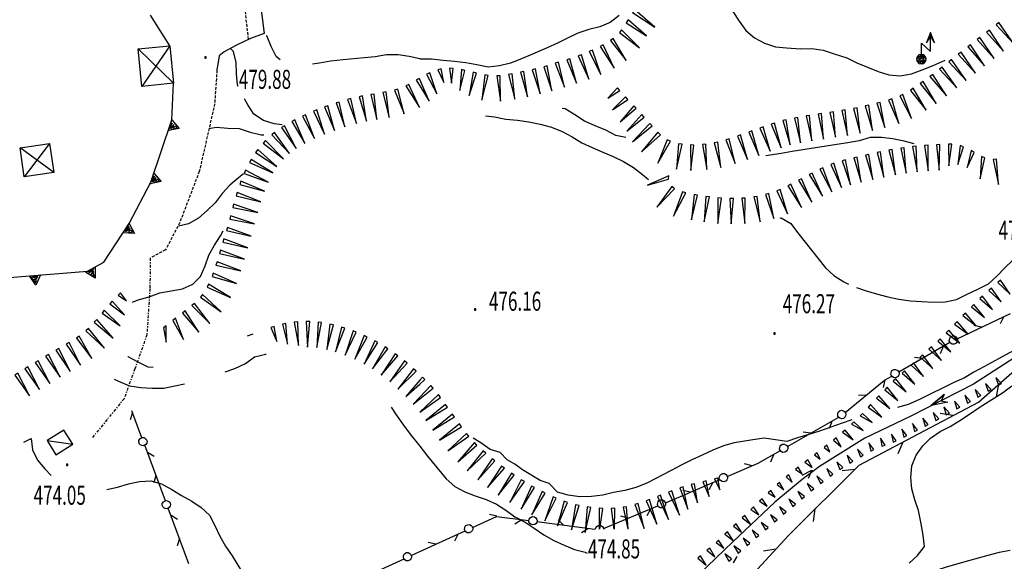
# Model space of a CAD drawing. Extents: x 1514965 to 1515745, y 4455040 to 4455729.
# Drawn here: x 1515124 to 1515212, y 4455196 to 4455244 of the extents above; entities that cross this region are included whole.
import ezdxf
from ezdxf.enums import TextEntityAlignment as Align

# ---------------------------------------------------------------- set-up
doc = ezdxf.new("R2010")
doc.units = 0
doc.header["$MEASUREMENT"] = 0
for name, pattern in [('DASHDOT2', [0.5, 0.25, -0.125, 0, -0.125]), ('DASHED2', [0.375, 0.25, -0.125]), ('HIDDEN', [0.375, 0.25, -0.125])]:
    doc.linetypes.add(name, pattern=pattern)
for name, color, linetype in [('CANCELLO', 7, 'CONTINUOUS'), ('CAPANNA', 7, 'CONTINUOUS'), ('CURVA_DIRETT', 7, 'CONTINUOUS'), ('CURVA_INTERM', 7, 'CONTINUOUS'), ('DIAGONALI17', 7, 'CONTINUOUS'), ('FIUME', 7, 'CONTINUOUS'), ('MARCIAPIEDE', 7, 'CONTINUOUS'), ('MURO_SOSTEG', 7, 'CONTINUOUS'), ('PUNTO_QUOTA', 7, 'CONTINUOUS'), ('QUOTA', 7, 'CONTINUOUS'), ('RETE_METALL', 7, 'CONTINUOUS'), ('SENTIERO', 7, 'CONTINUOUS'), ('SIEPE', 7, 'CONTINUOUS'), ('SOMM_SCARPAT', 7, 'CONTINUOUS'), ('STRADA_ASFALT', 7, 'CONTINUOUS'), ('STRADA_BIANCA', 7, 'CONTINUOUS'), ('TETTOIA', 7, 'CONTINUOUS'), ('TRALICCIO', 7, 'CONTINUOUS')]:
    doc.layers.add(name, color=color, linetype=linetype)
doc.styles.add('ROMANT', font='ROMANT', dxfattribs={"height": 0.2})

# ---------------------------------------------------------------- blocks, each defined once
blk = doc.blocks.new('PUNTO')
at = {"layer": 'PUNTO_QUOTA', "color": 2, "linetype": 'Continuous'}
blk.add_lwpolyline([(-0.06, -0.06), (0.06, -0.06), (0.06, 0.06), (-0.06, 0.06)], close=True, dxfattribs=at)
blk = doc.blocks.new('PALO')
at = {"layer": 'TRALICCIO', "color": 4, "linetype": 'Continuous'}
blk.add_lwpolyline([(0, 0), (0, 1.41), (0.81, 0.67), (0.81, 2.37), (0.45, 1.44), (0.81, 2), (1.17, 1.44), (0.81, 2.37)], dxfattribs=at)
for points in [[(0, 0.42), (-0.22, 0.37), (-0.38, 0.21), (-0.44, -0.01), (-0.38, -0.23), (-0.22, -0.39), (0, -0.44), (0.21, -0.39), (0.37, -0.23), (0.43, -0.01), (0.37, 0.21), (0.21, 0.37)], [(0, 0.42), (-0.44, -0.01), (0, -0.44), (0.43, -0.01)], [(0.21, 0.21), (-0.22, 0.21), (-0.22, -0.23), (0.21, -0.23)], [(0, -0.19), (0.18, -0.01), (0, 0.17), (-0.18, -0.01)]]:
    blk.add_lwpolyline(points, close=True, dxfattribs=at)

msp = doc.modelspace()

# ---------------------------------------------------------------- linework, layer by layer
at = {"layer": 'CANCELLO', "color": 4, "linetype": 'Continuous'}
msp.add_line((1515137.69, 4455241.96), (1515135.98, 4455244.69), dxfattribs=at)
at = {"layer": 'CAPANNA', "color": 1, "linetype": 'Continuous'}
msp.add_lwpolyline([(1515126.76, 4455206.75), (1515127.54, 4455205.48), (1515129.04, 4455206.42), (1515128.25, 4455207.68), (1515126.76, 4455206.75)], dxfattribs=at)
at = {"layer": 'CURVA_DIRETT', "color": 3, "linetype": 'Continuous'}
for points in [[(1515143.81, 4455238.31), (1515143.74, 4455238.46), (1515143.66, 4455239.46), (1515143.63, 4455240.46), (1515143.39, 4455241.45), (1515143.11, 4455241.72)], [(1515147.72, 4455234.89), (1515147.01, 4455235), (1515146.05, 4455235.3), (1515145.19, 4455235.84), (1515144.65, 4455236.68), (1515144.35, 4455237.21)], [(1515142.65, 4455212.86), (1515143.5, 4455213.16), (1515144.44, 4455213.62), (1515145.26, 4455214.2), (1515146.26, 4455214.46), (1515146.29, 4455214.47)], [(1515132.73, 4455212.22), (1515133.12, 4455212.05), (1515134.11, 4455211.63), (1515135.1, 4455211.47), (1515136.13, 4455211.41), (1515137.15, 4455211.43), (1515138.14, 4455211.61), (1515139.01, 4455211.81)], [(1515157.46, 4455209.72), (1515157.91, 4455209.05), (1515158.54, 4455208.13), (1515159.15, 4455207.32), (1515160, 4455206.25)], [(1515160, 4455206.25), (1515160.7, 4455205.36), (1515162.37, 4455203.34), (1515163.13, 4455202.64), (1515164.02, 4455202.17), (1515164.96, 4455201.8), (1515165.92, 4455201.5)], [(1515194.12, 4455203.65), (1515194.99, 4455204.09), (1515194.66, 4455203.36)], [(1515165.92, 4455201.5), (1515166.85, 4455201.07), (1515167.7, 4455200.53), (1515168.5, 4455199.93), (1515169.4, 4455199.47), (1515170.23, 4455198.92), (1515171.08, 4455198.33), (1515171.97, 4455197.84), (1515172.88, 4455197.41), (1515173.81, 4455197.03), (1515174.78, 4455196.79), (1515174.96, 4455196.71)], [(1515188.3, 4455196.39), (1515187.99, 4455195.84)]]:
    msp.add_lwpolyline(points, dxfattribs=at)
at = {"layer": 'CURVA_INTERM', "color": 1, "linetype": 'Continuous'}
msp.add_line((1515145.1, 4455216.23), (1515144.61, 4455216.06), dxfattribs=at)
for points in [[(1515185.13, 4455245.83), (1515185.96, 4455245.76), (1515187.15, 4455245.64), (1515187.95, 4455245), (1515188.52, 4455244.14), (1515189.11, 4455243.33), (1515189.89, 4455242.66), (1515190.78, 4455242.18), (1515191.74, 4455241.87), (1515192.75, 4455241.78), (1515194, 4455241.69), (1515195.01, 4455241.7), (1515196.02, 4455241.55), (1515197, 4455241.25), (1515198.11, 4455240.89), (1515199.02, 4455240.42), (1515199.97, 4455240.05), (1515200.92, 4455239.66), (1515201.88, 4455239.36), (1515202.89, 4455239.27), (1515203.88, 4455239.45), (1515204.83, 4455239.82), (1515205.82, 4455240.21), (1515206.9, 4455240.68)], [(1515177.8, 4455244.66), (1515177.01, 4455244.03), (1515176.07, 4455243.63), (1515175.08, 4455243.41), (1515174.12, 4455243.09), (1515173.19, 4455242.64), (1515172.29, 4455242.19), (1515171.38, 4455241.77), (1515170.07, 4455241.2), (1515169.1, 4455240.8), (1515168.09, 4455240.4), (1515167.11, 4455240.18), (1515166.1, 4455240.04), (1515165.11, 4455240.26), (1515164.12, 4455240.42), (1515163.1, 4455240.55), (1515162.08, 4455240.63), (1515161.06, 4455240.77), (1515160.06, 4455240.77), (1515160, 4455240.78)], [(1515147.56, 4455240.71), (1515147.2, 4455240.99), (1515146.74, 4455241.89), (1515146.35, 4455242.84), (1515146.34, 4455242.85)], [(1515160, 4455240.78), (1515159.07, 4455241), (1515158.07, 4455241.14), (1515157.04, 4455241.16), (1515156.03, 4455240.98), (1515155.03, 4455240.88), (1515153.16, 4455240.7), (1515152.03, 4455240.57), (1515151.05, 4455240.39), (1515150.42, 4455240.3)], [(1515178.41, 4455233.76), (1515177.51, 4455233.96), (1515176.62, 4455234.43), (1515175.65, 4455234.8), (1515174.72, 4455235.23), (1515173.86, 4455235.79), (1515172.97, 4455236.32), (1515172.72, 4455236.36)], [(1515165.87, 4455235.7), (1515166.69, 4455235.61), (1515167.7, 4455235.42), (1515168.72, 4455235.32), (1515169.75, 4455235.16), (1515170.75, 4455234.95), (1515171.76, 4455234.69), (1515172.7, 4455234.32), (1515173.6, 4455233.84), (1515174.47, 4455233.31), (1515175.4, 4455232.88), (1515176.34, 4455232.46), (1515177.28, 4455232.07), (1515178.19, 4455231.64), (1515179.08, 4455231.11), (1515179.87, 4455230.48), (1515180.41, 4455230.04)], [(1515141.18, 4455234.59), (1515141.87, 4455234.71), (1515142.88, 4455234.61), (1515143.9, 4455234.59), (1515144.87, 4455234.25), (1515145.84, 4455234.02), (1515146.1, 4455234.02)], [(1515204.14, 4455233.22), (1515203.23, 4455233.45), (1515202.21, 4455233.64), (1515201.2, 4455233.77), (1515200.2, 4455233.77), (1515199.22, 4455233.48), (1515198.22, 4455233.3), (1515197.23, 4455233.16), (1515193.25, 4455232.52), (1515192.25, 4455232.34), (1515190.9, 4455232.13)], [(1515144.26, 4455230.52), (1515143.83, 4455230.18), (1515143.05, 4455229.51), (1515142.37, 4455228.77), (1515141.75, 4455227.96), (1515141.03, 4455227.27), (1515140.27, 4455226.57), (1515139.38, 4455226.06), (1515138.48, 4455225.86)], [(1515192.17, 4455226.59), (1515192.25, 4455226.61), (1515193.11, 4455226.11), (1515193.72, 4455225.3), (1515196.21, 4455222.14), (1515196.97, 4455221.46), (1515197.84, 4455220.89), (1515198.26, 4455220.7)], [(1515134.37, 4455219.1), (1515134.88, 4455219.3), (1515135.86, 4455219.57), (1515136.82, 4455219.91), (1515137.82, 4455220.11), (1515138.82, 4455220.28), (1515139.74, 4455220.68), (1515140.45, 4455221.39), (1515140.85, 4455222.32), (1515141.19, 4455223.27), (1515141.68, 4455224.16), (1515142.22, 4455225.01), (1515142.47, 4455225.45)], [(1515206.9, 4455219.13), (1515207.91, 4455219.32), (1515208.81, 4455219.77), (1515209.86, 4455220.27), (1515210.76, 4455220.73), (1515211.5, 4455221.4), (1515212.21, 4455222.14), (1515212.95, 4455222.84), (1515213.87, 4455223.75)], [(1515216.93, 4455223.75), (1515216.2, 4455223.05), (1515215.57, 4455222.27), (1515215.7, 4455221.27), (1515216.13, 4455220.36), (1515216.54, 4455219.43), (1515216.31, 4455218.59), (1515216.21, 4455217.76), (1515215.58, 4455216.93), (1515214.69, 4455216.2), (1515213.71, 4455215.28), (1515213.08, 4455214.82), (1515212.24, 4455214.36), (1515211.66, 4455214.04), (1515210.35, 4455213.32), (1515209.47, 4455212.84), (1515208.61, 4455212.33), (1515207.68, 4455211.91)], [(1515198.99, 4455220.39), (1515199.76, 4455220.12), (1515200.77, 4455219.83), (1515201.78, 4455219.57), (1515202.76, 4455219.34), (1515203.8, 4455219.21), (1515204.81, 4455219.14), (1515205.87, 4455219.09), (1515206.9, 4455219.13)], [(1515136.21, 4455213.25), (1515135.77, 4455213.29), (1515134.86, 4455213.73), (1515133.99, 4455214.22), (1515133.94, 4455214.22)], [(1515207.68, 4455211.91), (1515204.6, 4455210.42), (1515203.58, 4455209.95), (1515202.65, 4455209.7)], [(1515203.67, 4455195.8), (1515204.44, 4455196.49), (1515205.05, 4455197.3), (1515204.92, 4455198.3), (1515204.75, 4455199.31), (1515204.53, 4455200.52), (1515204.2, 4455201.47), (1515203.93, 4455202.45), (1515203.83, 4455203.46), (1515203.92, 4455204.49), (1515204.3, 4455205.45), (1515204.89, 4455206.27), (1515205.6, 4455206.97), (1515206.46, 4455207.54), (1515207.35, 4455208.01), (1515208.22, 4455208.54), (1515209.08, 4455209.09), (1515209.93, 4455209.68), (1515211.06, 4455210.41), (1515212.02, 4455211.01), (1515212.84, 4455211.61)], [(1515198.58, 4455208.58), (1515197.71, 4455208.29), (1515195.67, 4455207.57), (1515194.72, 4455207.27), (1515193.72, 4455206.98), (1515192.76, 4455206.66), (1515191.75, 4455206.82), (1515190.73, 4455206.95), (1515189.73, 4455206.81), (1515188.08, 4455206.55), (1515187.1, 4455206.27), (1515186.15, 4455205.88), (1515185.22, 4455205.43), (1515184.3, 4455205.02), (1515183.38, 4455204.57), (1515182.45, 4455204.07), (1515180.26, 4455202.95), (1515179.29, 4455202.57), (1515178.3, 4455202.3), (1515177.3, 4455202.1), (1515176.33, 4455201.88), (1515175.32, 4455201.76), (1515174.29, 4455201.73), (1515173.26, 4455201.86), (1515172.29, 4455202.15), (1515171.56, 4455202.91), (1515170.74, 4455203.17), (1515169.17, 4455204.13), (1515168.49, 4455204.64), (1515167.8, 4455205.03), (1515167.19, 4455205.67), (1515166.28, 4455205.95), (1515165.45, 4455206.53), (1515164.77, 4455206.97)], [(1515124.68, 4455206.61), (1515125.33, 4455206.93), (1515125.45, 4455205.91), (1515125.88, 4455204.99), (1515126.55, 4455204.21), (1515127.1, 4455203.62)], [(1515132.07, 4455202.37), (1515133.03, 4455202.59), (1515134, 4455202.87), (1515134.98, 4455203.09), (1515136, 4455203.16), (1515136.96, 4455202.89), (1515137.88, 4455202.38), (1515138.75, 4455201.83), (1515139.65, 4455201.33), (1515140.51, 4455200.77), (1515141.24, 4455200.08), (1515141.71, 4455199.16), (1515142.15, 4455198.23), (1515142.66, 4455197.33), (1515143.25, 4455196.45), (1515144.02, 4455195.24)], [(1515212.71, 4455196.94), (1515211.72, 4455196.77), (1515210.71, 4455196.48), (1515208.98, 4455196.02), (1515206.99, 4455195.45), (1515206.01, 4455195.13), (1515204.67, 4455194.64), (1515203.3, 4455194.13), (1515202.31, 4455193.73), (1515201.35, 4455193.32), (1515200.44, 4455192.89), (1515199.52, 4455192.41), (1515198.1, 4455191.61)]]:
    msp.add_lwpolyline(points, dxfattribs=at)
at = {"layer": 'DIAGONALI17', "color": 4, "linetype": 'Continuous'}
for p, q in [((1515134.87, 4455241.67), (1515138.03, 4455238.61)), ((1515137.69, 4455241.96), (1515135.21, 4455238.32)), ((1515127.34, 4455230.64), (1515124.33, 4455232.85)), ((1515126.96, 4455233.23), (1515124.71, 4455230.26)), ((1515126.76, 4455206.75), (1515129.04, 4455206.42))]:
    msp.add_line(p, q, dxfattribs=at)
at = {"layer": 'FIUME', "color": 5, "linetype": 'Continuous'}
for points in [[(1515217.65, 4455220.01), (1515217.57, 4455218.5), (1515216.64, 4455217.11), (1515214.46, 4455215), (1515209.44, 4455211.77), (1515203.83, 4455208.93), (1515199.74, 4455206.96), (1515195.68, 4455204.43), (1515194.12, 4455203.27), (1515191.7, 4455201.24), (1515187.96, 4455197.72), (1515184.92, 4455194.8), (1515181.85, 4455191.71), (1515180.74, 4455190.55), (1515178.79, 4455189.24), (1515176.16, 4455187.73), (1515169.28, 4455184.11), (1515163.62, 4455180.43), (1515160, 4455177.64)], [(1515206.8, 4455210.84), (1515205.66, 4455209.86), (1515206.8, 4455210.84), (1515206.54, 4455210.3), (1515207.14, 4455210.18), (1515205.66, 4455209.86)]]:
    msp.add_lwpolyline(points, dxfattribs=at)
at = {"layer": 'MARCIAPIEDE', "color": 4, "linetype": 'DASHED2'}
msp.add_lwpolyline([(1515144.72, 4455242.54), (1515138.71, 4455296.13), (1515135.43, 4455324.59), (1515135.61, 4455326.02), (1515136.05, 4455326.89), (1515136.64, 4455327.31), (1515137.46, 4455327.87)], dxfattribs=at)
at = {"layer": 'MURO_SOSTEG', "linetype": 'Continuous'}
msp.add_lwpolyline([(1515109.09, 4455224.33), (1515113.61, 4455224.07), (1515116.14, 4455222.2), (1515118.92, 4455220.93), (1515130.36, 4455221.86), (1515131.82, 4455222.66), (1515134.07, 4455226.09), (1515136, 4455229.8), (1515137.87, 4455235.34), (1515138.03, 4455238.61)], dxfattribs=at)
for points in [[(1515137.87, 4455235.34), (1515138.53, 4455234.58), (1515137.55, 4455234.39), (1515138.35, 4455234.65), (1515138.19, 4455234.79), (1515138.01, 4455234.62), (1515138.05, 4455234.94), (1515137.8, 4455234.57), (1515137.92, 4455235.05), (1515137.68, 4455234.56)], [(1515136.27, 4455230.6), (1515136.93, 4455229.85), (1515135.95, 4455229.65), (1515136.75, 4455229.91), (1515136.59, 4455230.05), (1515136.41, 4455229.89), (1515136.45, 4455230.2), (1515136.2, 4455229.83), (1515136.32, 4455230.32), (1515136.08, 4455229.82)], [(1515134.08, 4455226.11), (1515134.54, 4455225.22), (1515133.54, 4455225.28), (1515134.38, 4455225.32), (1515134.25, 4455225.5), (1515134.04, 4455225.39), (1515134.16, 4455225.68), (1515133.82, 4455225.39), (1515134.06, 4455225.83), (1515133.7, 4455225.4)], [(1515131.05, 4455222.24), (1515131.03, 4455221.24), (1515130.18, 4455221.76), (1515130.94, 4455221.4), (1515130.92, 4455221.62), (1515130.68, 4455221.62), (1515130.92, 4455221.82), (1515130.48, 4455221.72), (1515130.9, 4455222), (1515130.39, 4455221.79)], [(1515126.17, 4455221.52), (1515125.74, 4455220.61), (1515125.17, 4455221.44), (1515125.72, 4455220.8), (1515125.79, 4455221.01), (1515125.57, 4455221.11), (1515125.87, 4455221.19), (1515125.43, 4455221.28), (1515125.93, 4455221.36), (1515125.37, 4455221.38)]]:
    msp.add_lwpolyline(points, close=True, dxfattribs=at)
at = {"layer": 'RETE_METALL', "color": 3, "linetype": 'Continuous'}
for p, q in [((1515211.47, 4455210.65), (1515211.68, 4455211.77)), ((1515207.58, 4455208.97), (1515206.46, 4455209.17)), ((1515202.7, 4455205.59), (1515203.16, 4455206.63)), ((1515198.84, 4455204.16), (1515197.71, 4455204.03)), ((1515195.14, 4455199.51), (1515195.29, 4455200.65)), ((1515191.79, 4455197.07), (1515190.67, 4455196.89))]:
    msp.add_line(p, q, dxfattribs=at)
msp.add_lwpolyline([(1515187.5, 4455185.45), (1515186.01, 4455188.99), (1515186.72, 4455191.57), (1515192.91, 4455198.29), (1515199.23, 4455204.55), (1515209.87, 4455210.18), (1515218.86, 4455218.07), (1515224.67, 4455219.65), (1515237.92, 4455223.05), (1515242.86, 4455218.83)], dxfattribs=at)
at = {"layer": 'SENTIERO', "color": 2, "linetype": 'DASHDOT2'}
msp.add_lwpolyline([(1515135.95, 4455223.02), (1515135.92, 4455220.3), (1515135.65, 4455216.18), (1515134.58, 4455213.14), (1515133.61, 4455210.47), (1515130.75, 4455206.95)], dxfattribs=at)
at = {"layer": 'SIEPE', "color": 3, "linetype": 'Continuous'}
for p, q in [((1515207.97, 4455215.83), (1515212.74, 4455218.09)), ((1515211.83, 4455217.17), (1515212.13, 4455217.78)), ((1515210.14, 4455216.85), (1515209.47, 4455217)), ((1515202.75, 4455212.86), (1515207.32, 4455215.52)), ((1515206.48, 4455214.52), (1515206.74, 4455215.16)), ((1515204.83, 4455214.07), (1515204.15, 4455214.16)), ((1515201.4, 4455211.49), (1515201.55, 4455212.15)), ((1515199.83, 4455210.78), (1515199.15, 4455210.76)), ((1515134.37, 4455209.25), (1515134.16, 4455208.59)), ((1515135.21, 4455207), (1515134.32, 4455209.38)), ((1515192.82, 4455206.2), (1515197.4, 4455208.83)), ((1515196.56, 4455207.84), (1515196.82, 4455208.47)), ((1515194.9, 4455207.4), (1515194.22, 4455207.49)), ((1515137.3, 4455201.38), (1515135.46, 4455206.32)), ((1515136.3, 4455205.33), (1515135.72, 4455205.69)), ((1515191.35, 4455204.86), (1515191.61, 4455205.49)), ((1515189.66, 4455204.48), (1515189, 4455204.66)), ((1515136.46, 4455203.63), (1515136.26, 4455202.97)), ((1515185.84, 4455202.37), (1515186.17, 4455202.97)), ((1515184.14, 4455202.13), (1515183.48, 4455202.3)), ((1515139.4, 4455195.75), (1515137.55, 4455200.7)), ((1515166.89, 4455199.99), (1515166.22, 4455200.15)), ((1515176.39, 4455198.89), (1515181.26, 4455200.92)), ((1515180.31, 4455200.05), (1515180.64, 4455200.64)), ((1515138.39, 4455199.71), (1515137.81, 4455200.07)), ((1515168.48, 4455199.32), (1515169.07, 4455199.67)), ((1515170.46, 4455199.51), (1515175.62, 4455198.83)), ((1515172.84, 4455199.2), (1515172.36, 4455199.68)), ((1515178.6, 4455199.82), (1515177.94, 4455200)), ((1515160, 4455196.84), (1515164.05, 4455198.7)), ((1515163.13, 4455197.79), (1515163.44, 4455198.39)), ((1515174.43, 4455198.54), (1515175.02, 4455198.89)), ((1515175.7, 4455198.83), (1515175.7, 4455198.86)), ((1515138.56, 4455198), (1515138.35, 4455197.35)), ((1515161.43, 4455197.5), (1515160.77, 4455197.65)), ((1515159.25, 4455196.5), (1515160, 4455196.84)), ((1515153.8, 4455194), (1515158.6, 4455196.2))]:
    msp.add_line(p, q, dxfattribs=at)
for points in [[(1515207.3, 4455215.55), (1515207.26, 4455215.65), (1515207.28, 4455215.79), (1515207.33, 4455215.92), (1515207.38, 4455215.99), (1515207.54, 4455216.07), (1515207.7, 4455216.07), (1515207.85, 4455215.99), (1515207.92, 4455215.92), (1515207.99, 4455215.77), (1515207.99, 4455215.64), (1515207.93, 4455215.52), (1515207.87, 4455215.43), (1515207.69, 4455215.34), (1515207.51, 4455215.34), (1515207.38, 4455215.44), (1515207.3, 4455215.55)], [(1515197.97, 4455209.26), (1515201.49, 4455212.13), (1515202.13, 4455212.5)], [(1515202.11, 4455212.54), (1515202.06, 4455212.62), (1515202.07, 4455212.77), (1515202.1, 4455212.9), (1515202.15, 4455212.98), (1515202.31, 4455213.07), (1515202.46, 4455213.09), (1515202.62, 4455213.02), (1515202.7, 4455212.95), (1515202.78, 4455212.81), (1515202.79, 4455212.68), (1515202.74, 4455212.56), (1515202.69, 4455212.46), (1515202.52, 4455212.36), (1515202.34, 4455212.34), (1515202.2, 4455212.43), (1515202.11, 4455212.54)], [(1515197.39, 4455208.84), (1515197.33, 4455208.91), (1515197.31, 4455209.06), (1515197.33, 4455209.2), (1515197.36, 4455209.28), (1515197.5, 4455209.39), (1515197.65, 4455209.44), (1515197.81, 4455209.39), (1515197.91, 4455209.34), (1515198.01, 4455209.21), (1515198.04, 4455209.08), (1515198.01, 4455208.96), (1515197.97, 4455208.85), (1515197.82, 4455208.72), (1515197.64, 4455208.68), (1515197.49, 4455208.74), (1515197.39, 4455208.84)], [(1515135.42, 4455206.31), (1515135.33, 4455206.28), (1515135.19, 4455206.31), (1515135.06, 4455206.37), (1515134.99, 4455206.43), (1515134.93, 4455206.6), (1515134.94, 4455206.75), (1515135.03, 4455206.89), (1515135.11, 4455206.96), (1515135.26, 4455207.02), (1515135.4, 4455207.01), (1515135.51, 4455206.94), (1515135.6, 4455206.87), (1515135.67, 4455206.68), (1515135.65, 4455206.5), (1515135.55, 4455206.38), (1515135.42, 4455206.31)], [(1515192.17, 4455205.88), (1515192.12, 4455205.97), (1515192.13, 4455206.11), (1515192.17, 4455206.25), (1515192.22, 4455206.32), (1515192.38, 4455206.41), (1515192.53, 4455206.43), (1515192.68, 4455206.36), (1515192.77, 4455206.29), (1515192.85, 4455206.15), (1515192.85, 4455206.02), (1515192.81, 4455205.9), (1515192.75, 4455205.8), (1515192.58, 4455205.7), (1515192.4, 4455205.69), (1515192.26, 4455205.77), (1515192.17, 4455205.88)], [(1515187.45, 4455203.54), (1515190.22, 4455204.72), (1515192.19, 4455205.85)], [(1515186.77, 4455203.29), (1515186.74, 4455203.39), (1515186.76, 4455203.53), (1515186.81, 4455203.66), (1515186.87, 4455203.73), (1515187.04, 4455203.8), (1515187.19, 4455203.8), (1515187.34, 4455203.71), (1515187.41, 4455203.63), (1515187.48, 4455203.48), (1515187.47, 4455203.35), (1515187.41, 4455203.24), (1515187.34, 4455203.14), (1515187.16, 4455203.06), (1515186.98, 4455203.08), (1515186.85, 4455203.17), (1515186.77, 4455203.29)], [(1515181.93, 4455201.2), (1515183.47, 4455201.84), (1515186.79, 4455203.26)], [(1515137.52, 4455200.69), (1515137.42, 4455200.65), (1515137.28, 4455200.69), (1515137.15, 4455200.74), (1515137.09, 4455200.81), (1515137.03, 4455200.97), (1515137.03, 4455201.13), (1515137.13, 4455201.27), (1515137.21, 4455201.34), (1515137.36, 4455201.4), (1515137.49, 4455201.38), (1515137.6, 4455201.32), (1515137.69, 4455201.24), (1515137.76, 4455201.06), (1515137.74, 4455200.88), (1515137.64, 4455200.76), (1515137.52, 4455200.69)], [(1515181.25, 4455200.96), (1515181.21, 4455201.05), (1515181.24, 4455201.19), (1515181.29, 4455201.32), (1515181.35, 4455201.39), (1515181.52, 4455201.46), (1515181.67, 4455201.46), (1515181.81, 4455201.37), (1515181.89, 4455201.29), (1515181.95, 4455201.14), (1515181.94, 4455201.01), (1515181.88, 4455200.9), (1515181.81, 4455200.8), (1515181.63, 4455200.73), (1515181.45, 4455200.74), (1515181.32, 4455200.84), (1515181.25, 4455200.96)], [(1515164.04, 4455198.73), (1515163.99, 4455198.82), (1515164.02, 4455198.96), (1515164.07, 4455199.1), (1515164.12, 4455199.17), (1515164.29, 4455199.24), (1515164.44, 4455199.25), (1515164.59, 4455199.16), (1515164.67, 4455199.09), (1515164.73, 4455198.94), (1515164.73, 4455198.81), (1515164.67, 4455198.69), (1515164.6, 4455198.6), (1515164.42, 4455198.51), (1515164.24, 4455198.52), (1515164.11, 4455198.61), (1515164.04, 4455198.73)], [(1515164.71, 4455198.99), (1515166.86, 4455199.98), (1515169.75, 4455199.6)], [(1515169.75, 4455199.64), (1515169.77, 4455199.74), (1515169.86, 4455199.85), (1515169.97, 4455199.94), (1515170.06, 4455199.96), (1515170.24, 4455199.94), (1515170.37, 4455199.86), (1515170.45, 4455199.71), (1515170.47, 4455199.61), (1515170.45, 4455199.45), (1515170.38, 4455199.34), (1515170.27, 4455199.27), (1515170.16, 4455199.22), (1515169.96, 4455199.25), (1515169.82, 4455199.35), (1515169.75, 4455199.5), (1515169.75, 4455199.64)], [(1515175.7, 4455198.86), (1515175.71, 4455198.96), (1515175.81, 4455199.07), (1515175.92, 4455199.16), (1515176.01, 4455199.18), (1515176.18, 4455199.16), (1515176.32, 4455199.08), (1515176.4, 4455198.93), (1515176.42, 4455198.83)], [(1515158.58, 4455196.23), (1515158.54, 4455196.33), (1515158.56, 4455196.47), (1515158.61, 4455196.6), (1515158.67, 4455196.67), (1515158.83, 4455196.75), (1515158.98, 4455196.75), (1515159.13, 4455196.66), (1515159.21, 4455196.59), (1515159.28, 4455196.44), (1515159.27, 4455196.31), (1515159.21, 4455196.2), (1515159.15, 4455196.1), (1515158.97, 4455196.02), (1515158.79, 4455196.02), (1515158.66, 4455196.12), (1515158.58, 4455196.23)]]:
    msp.add_lwpolyline(points, dxfattribs=at)
at = {"layer": 'SOMM_SCARPAT', "color": 10, "linetype": 'Continuous'}
for points in [[(1515180.99, 4455243.62), (1515179.19, 4455245.17), (1515179, 4455244.92)], [(1515180.24, 4455242.85), (1515178.6, 4455244.27), (1515178.44, 4455244.01)], [(1515179.63, 4455241.76), (1515178.02, 4455243.37), (1515177.82, 4455243.14)], [(1515212.11, 4455241.46), (1515210.85, 4455243.35), (1515210.6, 4455243.16)], [(1515212.99, 4455242.17), (1515211.68, 4455244.03), (1515211.44, 4455243.83)], [(1515178.42, 4455240.64), (1515177.27, 4455242.61), (1515177.02, 4455242.43)], [(1515211.27, 4455240.81), (1515210, 4455242.7), (1515209.76, 4455242.51)], [(1515176.17, 4455239.4), (1515175.42, 4455241.55), (1515175.13, 4455241.43)], [(1515177.35, 4455239.97), (1515176.38, 4455242.03), (1515176.1, 4455241.88)], [(1515210.42, 4455240.16), (1515209.15, 4455242.05), (1515208.91, 4455241.86)], [(1515174, 4455238.61), (1515173.41, 4455240.8), (1515173.12, 4455240.7)], [(1515175.08, 4455238.98), (1515174.43, 4455241.15), (1515174.14, 4455241.05)], [(1515208.77, 4455238.86), (1515207.47, 4455240.73), (1515207.23, 4455240.53)], [(1515209.6, 4455239.52), (1515208.31, 4455241.39), (1515208.07, 4455241.2)], [(1515162.15, 4455238.69), (1515161.91, 4455239.89), (1515161.61, 4455239.81)], [(1515162.83, 4455238.62), (1515162.98, 4455239.93), (1515162.67, 4455239.95)], [(1515163.58, 4455237.98), (1515164.03, 4455239.76), (1515163.73, 4455239.83)], [(1515169.63, 4455237.41), (1515169.29, 4455239.66), (1515168.99, 4455239.59)], [(1515170.76, 4455237.67), (1515170.34, 4455239.9), (1515170.04, 4455239.82)], [(1515171.8, 4455237.93), (1515171.37, 4455240.17), (1515171.07, 4455240.09)], [(1515172.92, 4455238.27), (1515172.4, 4455240.48), (1515172.1, 4455240.39)], [(1515207.93, 4455238.19), (1515206.63, 4455240.06), (1515206.39, 4455239.87)], [(1515161.53, 4455237.66), (1515160.9, 4455239.53), (1515160.62, 4455239.41)], [(1515164.4, 4455237.53), (1515165.07, 4455239.52), (1515164.77, 4455239.59)], [(1515165.56, 4455237.1), (1515166.12, 4455239.31), (1515165.82, 4455239.36)], [(1515167.22, 4455237.01), (1515167.19, 4455239.28), (1515166.88, 4455239.26)], [(1515168.49, 4455237.19), (1515168.24, 4455239.45), (1515167.94, 4455239.4)], [(1515207.03, 4455237.49), (1515205.79, 4455239.4), (1515205.54, 4455239.21)], [(1515158.6, 4455235.88), (1515158.04, 4455238.09), (1515157.75, 4455237.99)], [(1515159.97, 4455236.45), (1515159.02, 4455238.51), (1515158.75, 4455238.37)], [(1515176.79, 4455237.28), (1515177.86, 4455237.96), (1515177.65, 4455238.19)], [(1515205.21, 4455236.2), (1515204.05, 4455238.16), (1515203.79, 4455237.98)], [(1515206.1, 4455236.81), (1515204.93, 4455238.76), (1515204.68, 4455238.59)], [(1515154.35, 4455235.03), (1515153.85, 4455237.25), (1515153.55, 4455237.16)], [(1515155.25, 4455235.23), (1515154.89, 4455237.48), (1515154.59, 4455237.41)], [(1515156.18, 4455235.39), (1515155.95, 4455237.65), (1515155.64, 4455237.6)], [(1515157.26, 4455235.57), (1515157, 4455237.84), (1515156.7, 4455237.78)], [(1515177.2, 4455236.25), (1515178.58, 4455237.17), (1515178.38, 4455237.4)], [(1515202.75, 4455235.02), (1515202.14, 4455237.21), (1515201.85, 4455237.11)], [(1515203.9, 4455235.48), (1515203.13, 4455237.62), (1515202.84, 4455237.49)], [(1515151.5, 4455234.07), (1515150.81, 4455236.23), (1515150.52, 4455236.12)], [(1515152.41, 4455234.41), (1515151.81, 4455236.61), (1515151.51, 4455236.5)], [(1515153.32, 4455234.72), (1515152.82, 4455236.94), (1515152.53, 4455236.86)], [(1515177.88, 4455235.17), (1515179.31, 4455236.38), (1515179.1, 4455236.61)], [(1515198.19, 4455233.96), (1515197.98, 4455236.23), (1515197.67, 4455236.18)], [(1515199.31, 4455234.17), (1515199.03, 4455236.43), (1515198.72, 4455236.37)], [(1515200.41, 4455234.41), (1515200.07, 4455236.66), (1515199.77, 4455236.59)], [(1515201.51, 4455234.66), (1515201.11, 4455236.9), (1515200.81, 4455236.83)], [(1515149.75, 4455233.25), (1515148.86, 4455235.35), (1515148.58, 4455235.2)], [(1515150.61, 4455233.67), (1515149.82, 4455235.81), (1515149.54, 4455235.68)], [(1515178.49, 4455234.33), (1515180.03, 4455235.59), (1515179.82, 4455235.82)], [(1515193.07, 4455233.11), (1515192.7, 4455235.35), (1515192.4, 4455235.28)], [(1515194, 4455233.3), (1515193.75, 4455235.56), (1515193.44, 4455235.51)], [(1515194.99, 4455233.47), (1515194.8, 4455235.74), (1515194.5, 4455235.7)], [(1515196.05, 4455233.63), (1515195.86, 4455235.9), (1515195.56, 4455235.85)], [(1515197.1, 4455233.79), (1515196.92, 4455236.06), (1515196.61, 4455236.01)], [(1515148.97, 4455232.79), (1515147.93, 4455234.82), (1515147.66, 4455234.66)], [(1515178.98, 4455233.38), (1515180.75, 4455234.8), (1515180.54, 4455235.03)], [(1515191.28, 4455232.54), (1515190.66, 4455234.72), (1515190.36, 4455234.62)], [(1515192.25, 4455232.86), (1515191.67, 4455235.06), (1515191.38, 4455234.96)], [(1515147.83, 4455231.88), (1515146.24, 4455233.51), (1515146.03, 4455233.28)], [(1515148.38, 4455232.36), (1515147.05, 4455234.21), (1515146.81, 4455234.01)], [(1515179.8, 4455232.49), (1515181.48, 4455234.02), (1515181.26, 4455234.24)], [(1515181.24, 4455231.48), (1515182.38, 4455233.45), (1515182.1, 4455233.58)], [(1515188.16, 4455231.44), (1515187.63, 4455233.65), (1515187.33, 4455233.56)], [(1515189.27, 4455231.81), (1515188.64, 4455234), (1515188.35, 4455233.89)], [(1515190.28, 4455232.17), (1515189.65, 4455234.36), (1515189.36, 4455234.26)], [(1515147.26, 4455231.2), (1515145.55, 4455232.69), (1515145.36, 4455232.45)], [(1515182.93, 4455230.95), (1515183.41, 4455233.18), (1515183.1, 4455233.22)], [(1515184.2, 4455230.84), (1515184.48, 4455233.1), (1515184.17, 4455233.11)], [(1515185.64, 4455230.91), (1515185.54, 4455233.19), (1515185.24, 4455233.15)], [(1515186.87, 4455231.11), (1515186.6, 4455233.37), (1515186.29, 4455233.31)], [(1515202.47, 4455230.44), (1515202.18, 4455232.7), (1515201.88, 4455232.64)], [(1515203.43, 4455230.6), (1515203.24, 4455232.86), (1515202.93, 4455232.82)], [(1515204.39, 4455230.72), (1515204.3, 4455232.99), (1515203.99, 4455232.96)], [(1515205.38, 4455230.8), (1515205.37, 4455233.08), (1515205.06, 4455233.05)], [(1515206.37, 4455230.86), (1515206.43, 4455233.14), (1515206.12, 4455233.13)], [(1515207.21, 4455231.24), (1515207.5, 4455233.18), (1515207.19, 4455233.17)], [(1515208.03, 4455231.37), (1515208.54, 4455232.95), (1515208.25, 4455233.05)], [(1515146.9, 4455230.63), (1515144.95, 4455231.81), (1515144.81, 4455231.53)], [(1515198.45, 4455229.54), (1515198, 4455231.77), (1515197.7, 4455231.69)], [(1515199.41, 4455229.79), (1515199.04, 4455232.03), (1515198.74, 4455231.96)], [(1515200.45, 4455230.03), (1515200.08, 4455232.27), (1515199.78, 4455232.2)], [(1515201.42, 4455230.23), (1515201.13, 4455232.49), (1515200.83, 4455232.43)], [(1515208.85, 4455231.11), (1515209.49, 4455232.45), (1515209.21, 4455232.6)], [(1515210.01, 4455230.08), (1515210.44, 4455231.96), (1515210.15, 4455232.08)], [(1515211.67, 4455229.57), (1515211.49, 4455231.84), (1515211.18, 4455231.8)], [(1515196.77, 4455228.93), (1515195.98, 4455231.07), (1515195.7, 4455230.94)], [(1515197.63, 4455229.3), (1515196.97, 4455231.47), (1515196.68, 4455231.37)], [(1515146.48, 4455229.8), (1515144.46, 4455230.85), (1515144.34, 4455230.57)], [(1515180.33, 4455229.52), (1515182.2, 4455230.05), (1515182.23, 4455230.36)], [(1515195.01, 4455228.02), (1515194.08, 4455230.1), (1515193.8, 4455229.96)], [(1515195.95, 4455228.53), (1515195.02, 4455230.6), (1515194.75, 4455230.46)], [(1515146.15, 4455228.98), (1515144.05, 4455229.87), (1515143.95, 4455229.57)], [(1515181.15, 4455227.56), (1515182.74, 4455229.19), (1515182.5, 4455229.39)], [(1515192.83, 4455226.96), (1515192.17, 4455229.13), (1515191.88, 4455229.02)], [(1515194.06, 4455227.52), (1515193.13, 4455229.6), (1515192.86, 4455229.46)], [(1515145.83, 4455228.05), (1515143.7, 4455228.86), (1515143.61, 4455228.56)], [(1515182.65, 4455226.76), (1515183.75, 4455228.83), (1515183.46, 4455228.92)], [(1515184.27, 4455226.42), (1515184.8, 4455228.63), (1515184.5, 4455228.68)], [(1515185.38, 4455226.24), (1515185.86, 4455228.47), (1515185.55, 4455228.51)], [(1515186.62, 4455226.11), (1515186.93, 4455228.36), (1515186.62, 4455228.38)], [(1515187.81, 4455226.06), (1515188, 4455228.33), (1515187.69, 4455228.34)], [(1515189.03, 4455226.1), (1515189.06, 4455228.37), (1515188.75, 4455228.35)], [(1515190.38, 4455226.26), (1515190.12, 4455228.52), (1515189.82, 4455228.47)], [(1515191.62, 4455226.54), (1515191.16, 4455228.77), (1515190.86, 4455228.69)], [(1515145.54, 4455227.09), (1515143.39, 4455227.83), (1515143.31, 4455227.53)], [(1515145.27, 4455226.07), (1515143.11, 4455226.8), (1515143.04, 4455226.5)], [(1515144.97, 4455224.96), (1515142.84, 4455225.76), (1515142.75, 4455225.47)], [(1515144.66, 4455223.94), (1515142.53, 4455224.74), (1515142.44, 4455224.44)], [(1515144.35, 4455222.91), (1515142.22, 4455223.72), (1515142.13, 4455223.42)], [(1515144.04, 4455221.89), (1515141.91, 4455222.69), (1515141.82, 4455222.4)], [(1515143.65, 4455220.75), (1515141.57, 4455221.68), (1515141.47, 4455221.39)], [(1515143.1, 4455219.49), (1515141.16, 4455220.69), (1515141.02, 4455220.42)], [(1515211.89, 4455219.11), (1515211.02, 4455220.34), (1515210.79, 4455220.14)], [(1515212.7, 4455219.8), (1515211.84, 4455221.04), (1515211.6, 4455220.84)], [(1515133.82, 4455219.2), (1515133.3, 4455219.93), (1515133.08, 4455219.72)], [(1515142.29, 4455218.21), (1515140.63, 4455219.76), (1515140.43, 4455219.52)], [(1515211.13, 4455218.43), (1515210.22, 4455219.63), (1515209.99, 4455219.42)], [(1515133.65, 4455217.97), (1515132.55, 4455219.17), (1515132.34, 4455218.94)], [(1515141.27, 4455217.17), (1515139.9, 4455218.98), (1515139.67, 4455218.78)], [(1515210.42, 4455217.73), (1515209.46, 4455218.88), (1515209.24, 4455218.66)], [(1515133.26, 4455216.97), (1515131.85, 4455218.36), (1515131.65, 4455218.12)], [(1515140.3, 4455216.4), (1515139.07, 4455218.31), (1515138.82, 4455218.12)], [(1515209.67, 4455216.97), (1515208.7, 4455218.12), (1515208.48, 4455217.9)], [(1515132.65, 4455215.87), (1515131.17, 4455217.53), (1515130.96, 4455217.31)], [(1515137.36, 4455215.51), (1515137.38, 4455216.99), (1515137.14, 4455216.8)], [(1515138.93, 4455215.76), (1515138.22, 4455217.65), (1515137.98, 4455217.46)], [(1515147.25, 4455215.59), (1515147.02, 4455216.92), (1515146.72, 4455216.84)], [(1515148.21, 4455215.34), (1515148.05, 4455217.18), (1515147.75, 4455217.11)], [(1515149.17, 4455215.21), (1515149.11, 4455217.33), (1515148.8, 4455217.31)], [(1515149.99, 4455215.08), (1515150.18, 4455217.35), (1515149.87, 4455217.36)], [(1515150.81, 4455215.03), (1515151.25, 4455217.26), (1515150.94, 4455217.3)], [(1515151.72, 4455214.87), (1515152.3, 4455217.07), (1515151.99, 4455217.13)], [(1515152.48, 4455214.66), (1515153.33, 4455216.77), (1515153.03, 4455216.87)], [(1515208.94, 4455216.22), (1515207.96, 4455217.36), (1515207.74, 4455217.13)], [(1515130.73, 4455214.07), (1515129.62, 4455216.06), (1515129.36, 4455215.89)], [(1515131.86, 4455214.97), (1515130.44, 4455216.75), (1515130.21, 4455216.54)], [(1515153.35, 4455214.36), (1515154.33, 4455216.41), (1515154.05, 4455216.53)], [(1515154.2, 4455214), (1515155.31, 4455215.98), (1515155.03, 4455216.12)], [(1515208.2, 4455215.44), (1515207.21, 4455216.59), (1515207, 4455216.36)], [(1515129.74, 4455213.46), (1515128.72, 4455215.49), (1515128.45, 4455215.33)], [(1515155.04, 4455213.57), (1515156.26, 4455215.49), (1515155.99, 4455215.64)], [(1515155.79, 4455213.13), (1515157.17, 4455214.93), (1515156.92, 4455215.1)], [(1515206.58, 4455213.89), (1515205.68, 4455215.1), (1515205.45, 4455214.89)], [(1515207.41, 4455214.67), (1515206.46, 4455215.83), (1515206.24, 4455215.61)], [(1515127.92, 4455212.4), (1515126.87, 4455214.42), (1515126.6, 4455214.26)], [(1515128.8, 4455212.91), (1515127.79, 4455214.95), (1515127.53, 4455214.8)], [(1515156.57, 4455212.58), (1515158.05, 4455214.31), (1515157.8, 4455214.49)], [(1515205.79, 4455213.17), (1515204.88, 4455214.38), (1515204.66, 4455214.17)], [(1515126.08, 4455211.29), (1515125.04, 4455213.31), (1515124.77, 4455213.15)], [(1515127, 4455211.84), (1515125.95, 4455213.86), (1515125.69, 4455213.7)], [(1515157.33, 4455211.99), (1515158.88, 4455213.65), (1515158.64, 4455213.84)], [(1515204.97, 4455212.45), (1515204.08, 4455213.67), (1515203.85, 4455213.47)], [(1515125.18, 4455210.74), (1515124.12, 4455212.75), (1515123.86, 4455212.59)], [(1515158.06, 4455211.34), (1515159.68, 4455212.94), (1515159.45, 4455213.14)], [(1515204.18, 4455211.76), (1515203.28, 4455212.97), (1515203.05, 4455212.76)], [(1515203.43, 4455211.08), (1515202.48, 4455212.25), (1515202.26, 4455212.03)], [(1515210.5, 4455211.84), (1515210.74, 4455211.14), (1515211, 4455211.29)], [(1515211.43, 4455212.38), (1515211.66, 4455211.67), (1515211.93, 4455211.82)], [(1515160, 4455209.29), (1515161.87, 4455210.59), (1515161.68, 4455210.84)], [(1515201.97, 4455209.59), (1515200.98, 4455210.73), (1515200.76, 4455210.51)], [(1515202.67, 4455210.33), (1515201.72, 4455211.5), (1515201.5, 4455211.28)], [(1515208.66, 4455210.78), (1515208.88, 4455210.07), (1515209.15, 4455210.22)], [(1515209.57, 4455211.31), (1515209.81, 4455210.6), (1515210.08, 4455210.76)], [(1515160.56, 4455208.52), (1515162.49, 4455209.72), (1515162.31, 4455209.97)], [(1515201.24, 4455208.82), (1515200.24, 4455209.95), (1515200.03, 4455209.73)], [(1515207.72, 4455210.27), (1515207.94, 4455209.56), (1515208.21, 4455209.71)], [(1515161.17, 4455207.66), (1515163.11, 4455208.85), (1515162.93, 4455209.1)], [(1515200.38, 4455208.35), (1515199.51, 4455209.17), (1515199.3, 4455208.95)], [(1515205.84, 4455209.24), (1515206.06, 4455208.53), (1515206.34, 4455208.68)], [(1515206.78, 4455209.76), (1515207, 4455209.04), (1515207.27, 4455209.19)], [(1515161.78, 4455206.79), (1515163.73, 4455207.97), (1515163.55, 4455208.23)], [(1515199.57, 4455207.65), (1515198.75, 4455208.41), (1515198.53, 4455208.2)], [(1515203.97, 4455208.26), (1515204.17, 4455207.54), (1515204.44, 4455207.68)], [(1515204.91, 4455208.75), (1515205.12, 4455208.03), (1515205.39, 4455208.18)], [(1515162.52, 4455205.83), (1515164.39, 4455207.13), (1515164.19, 4455207.37)], [(1515198.68, 4455206.82), (1515197.98, 4455207.68), (1515197.74, 4455207.48)], [(1515202.1, 4455207.32), (1515202.25, 4455206.59), (1515202.53, 4455206.72)], [(1515203.02, 4455207.77), (1515203.21, 4455207.05), (1515203.49, 4455207.19)], [(1515163.4, 4455204.84), (1515165.11, 4455206.34), (1515164.89, 4455206.56)], [(1515196.59, 4455205.73), (1515196.33, 4455206.32), (1515196.09, 4455206.12)], [(1515197.62, 4455206.19), (1515197.17, 4455206.98), (1515196.92, 4455206.79)], [(1515200.09, 4455206.54), (1515200.26, 4455205.81), (1515200.54, 4455205.94)], [(1515201.14, 4455206.97), (1515201.24, 4455206.23), (1515201.53, 4455206.33)], [(1515164.25, 4455204.04), (1515165.89, 4455205.61), (1515165.66, 4455205.82)], [(1515195.75, 4455205.07), (1515195.48, 4455205.66), (1515195.23, 4455205.48)], [(1515198.16, 4455205.45), (1515198.4, 4455204.74), (1515198.67, 4455204.9)], [(1515199.08, 4455205.99), (1515199.33, 4455205.29), (1515199.59, 4455205.44)], [(1515165.2, 4455203.23), (1515166.71, 4455204.93), (1515166.47, 4455205.12)], [(1515195.04, 4455204.34), (1515194.63, 4455205.02), (1515194.38, 4455204.83)], [(1515197.23, 4455204.86), (1515197.5, 4455204.16), (1515197.76, 4455204.33)], [(1515166.04, 4455202.57), (1515167.56, 4455204.27), (1515167.31, 4455204.46)], [(1515167.01, 4455201.88), (1515168.43, 4455203.66), (1515168.18, 4455203.83)], [(1515193.24, 4455203.01), (1515192.94, 4455203.7), (1515192.7, 4455203.51)], [(1515194.12, 4455203.77), (1515193.78, 4455204.37), (1515193.54, 4455204.17)], [(1515196.33, 4455204.24), (1515196.62, 4455203.56), (1515196.88, 4455203.74)], [(1515168.05, 4455201.21), (1515169.34, 4455203.09), (1515169.07, 4455203.24)], [(1515184.8, 4455201.18), (1515184.54, 4455202.89), (1515184.24, 4455202.82)], [(1515185.83, 4455201.76), (1515185.58, 4455203.15), (1515185.28, 4455203.07)], [(1515186.78, 4455202.34), (1515186.62, 4455203.4), (1515186.32, 4455203.33)], [(1515192.49, 4455202.35), (1515192.12, 4455203.01), (1515191.89, 4455202.81)], [(1515194.59, 4455202.91), (1515194.93, 4455202.25), (1515195.17, 4455202.44)], [(1515195.45, 4455203.59), (1515195.77, 4455202.92), (1515196.01, 4455203.1)], [(1515169.06, 4455200.62), (1515170.26, 4455202.55), (1515169.99, 4455202.69)], [(1515170, 4455200.11), (1515171.2, 4455202.04), (1515170.93, 4455202.19)], [(1515182.2, 4455199.7), (1515181.5, 4455201.87), (1515181.22, 4455201.76)], [(1515183.2, 4455200.1), (1515182.5, 4455202.26), (1515182.21, 4455202.15)], [(1515183.92, 4455200.61), (1515183.51, 4455202.61), (1515183.21, 4455202.53)], [(1515191.72, 4455201.68), (1515191.33, 4455202.3), (1515191.1, 4455202.09)], [(1515193.75, 4455202.21), (1515194.11, 4455201.56), (1515194.35, 4455201.76)], [(1515171.16, 4455199.57), (1515172.18, 4455201.6), (1515171.9, 4455201.72)], [(1515172.3, 4455199.13), (1515173.18, 4455201.23), (1515172.89, 4455201.33)], [(1515173.56, 4455198.78), (1515174.22, 4455200.95), (1515173.91, 4455201.02)], [(1515180.04, 4455198.91), (1515179.5, 4455201.12), (1515179.2, 4455201.03)], [(1515181.16, 4455199.3), (1515180.51, 4455201.48), (1515180.22, 4455201.37)], [(1515191.01, 4455200.89), (1515190.55, 4455201.56), (1515190.33, 4455201.35)], [(1515192.94, 4455201.52), (1515193.29, 4455200.87), (1515193.53, 4455201.07)], [(1515174.77, 4455198.55), (1515175.27, 4455200.77), (1515174.96, 4455200.82)], [(1515190.27, 4455200.13), (1515189.78, 4455200.82), (1515189.56, 4455200.6)], [(1515191.3, 4455200.13), (1515191.66, 4455199.48), (1515191.9, 4455199.68)], [(1515192.12, 4455200.83), (1515192.48, 4455200.18), (1515192.72, 4455200.38)], [(1515188.71, 4455198.57), (1515188.24, 4455199.33), (1515188.02, 4455199.11)], [(1515189.52, 4455199.3), (1515189.01, 4455200.07), (1515188.79, 4455199.86)], [(1515190.49, 4455199.44), (1515190.85, 4455198.79), (1515191.09, 4455198.99)], [(1515187.97, 4455197.84), (1515187.47, 4455198.59), (1515187.24, 4455198.38)], [(1515189.68, 4455198.74), (1515190.04, 4455198.09), (1515190.27, 4455198.29)], [(1515187.15, 4455197.14), (1515186.68, 4455197.87), (1515186.45, 4455197.66)], [(1515188.86, 4455198.04), (1515189.23, 4455197.39), (1515189.46, 4455197.6)], [(1515186.34, 4455196.38), (1515185.88, 4455197.16), (1515185.64, 4455196.96)], [(1515187.24, 4455196.65), (1515187.6, 4455196), (1515187.84, 4455196.2)], [(1515188.05, 4455197.35), (1515188.42, 4455196.7), (1515188.65, 4455196.9)], [(1515185.56, 4455195.62), (1515185.07, 4455196.46), (1515184.83, 4455196.26)]]:
    msp.add_lwpolyline(points, close=True, dxfattribs=at)
for points in [[(1515160, 4455238.94), (1515159.96, 4455239.03), (1515159.69, 4455238.88), (1515160, 4455238.38)], [(1515160, 4455238.38), (1515160.85, 4455237.02), (1515160, 4455238.94)], [(1515160, 4455212.13), (1515158.77, 4455210.67), (1515160, 4455211.78)], [(1515160, 4455211.78), (1515160.46, 4455212.2), (1515160.24, 4455212.41), (1515160, 4455212.13)], [(1515160, 4455210.47), (1515161.19, 4455211.42), (1515160.98, 4455211.65), (1515160, 4455210.61)], [(1515160, 4455210.61), (1515159.42, 4455210), (1515160, 4455210.47)], [(1515176.07, 4455198.83), (1515176.34, 4455200.68), (1515176.03, 4455200.71), (1515176.01, 4455198.83)], [(1515177.39, 4455198.83), (1515177.41, 4455200.71), (1515177.1, 4455200.69), (1515177.34, 4455198.83)], [(1515178.6, 4455198.83), (1515178.47, 4455200.84), (1515178.16, 4455200.8), (1515178.57, 4455198.83)]]:
    msp.add_lwpolyline(points, dxfattribs=at)
at = {"layer": 'STRADA_ASFALT', "color": 1, "linetype": 'Continuous'}
msp.add_lwpolyline([(1515136.29, 4455323.76), (1515142.74, 4455269.66), (1515146.13, 4455243.05), (1515144.91, 4455242.61), (1515143.64, 4455242.02), (1515142.55, 4455241.41), (1515142.1, 4455241.07), (1515141.9, 4455239.77)], dxfattribs=at)
at = {"layer": 'STRADA_BIANCA', "linetype": 'HIDDEN'}
msp.add_lwpolyline([(1515141.9, 4455239.77), (1515141.7, 4455236.78), (1515140.33, 4455230.74), (1515138.59, 4455226.18), (1515137.31, 4455223.75), (1515135.95, 4455223.02)], dxfattribs=at)
at = {"layer": 'TETTOIA', "color": 1, "linetype": 'Continuous'}
for points in [[(1515137.69, 4455241.96), (1515138.03, 4455238.61), (1515135.21, 4455238.32), (1515134.87, 4455241.67), (1515137.69, 4455241.96)], [(1515124.33, 4455232.85), (1515126.96, 4455233.23), (1515127.34, 4455230.64), (1515124.71, 4455230.26), (1515124.33, 4455232.85)]]:
    msp.add_lwpolyline(points, dxfattribs=at)

# ---------------------------------------------------------------- block references
at = {"layer": 'PUNTO_QUOTA'}
for p in [(1515140.89, 4455240.91), (1515164.95, 4455218.43), (1515191.67, 4455216.3), (1515128.55, 4455204.57)]:
    msp.add_blockref('PUNTO', p, dxfattribs=at)
at = {"layer": 'TRALICCIO'}
msp.add_blockref('PALO', (1515204.78, 4455240.77), dxfattribs=at)

# ---------------------------------------------------------------- texts
at = {"layer": 'QUOTA', "linetype": 'Continuous', "style": 'ROMANT', "width": 0.658824}
for s, p in [('479.88', (1515143.86, 4455239.81)), ('475.58', (1515211.66, 4455226.35)), ('476.16', (1515166.18, 4455220.02)), ('476.27', (1515192.4, 4455219.8)), ('474.05', (1515125.54, 4455202.72)), ('474.85', (1515175.01, 4455197.93))]:
    msp.add_text(s, height=1.7, dxfattribs=at).set_placement(p, align=Align.TOP_LEFT)

doc.saveas('drawing.dxf')
